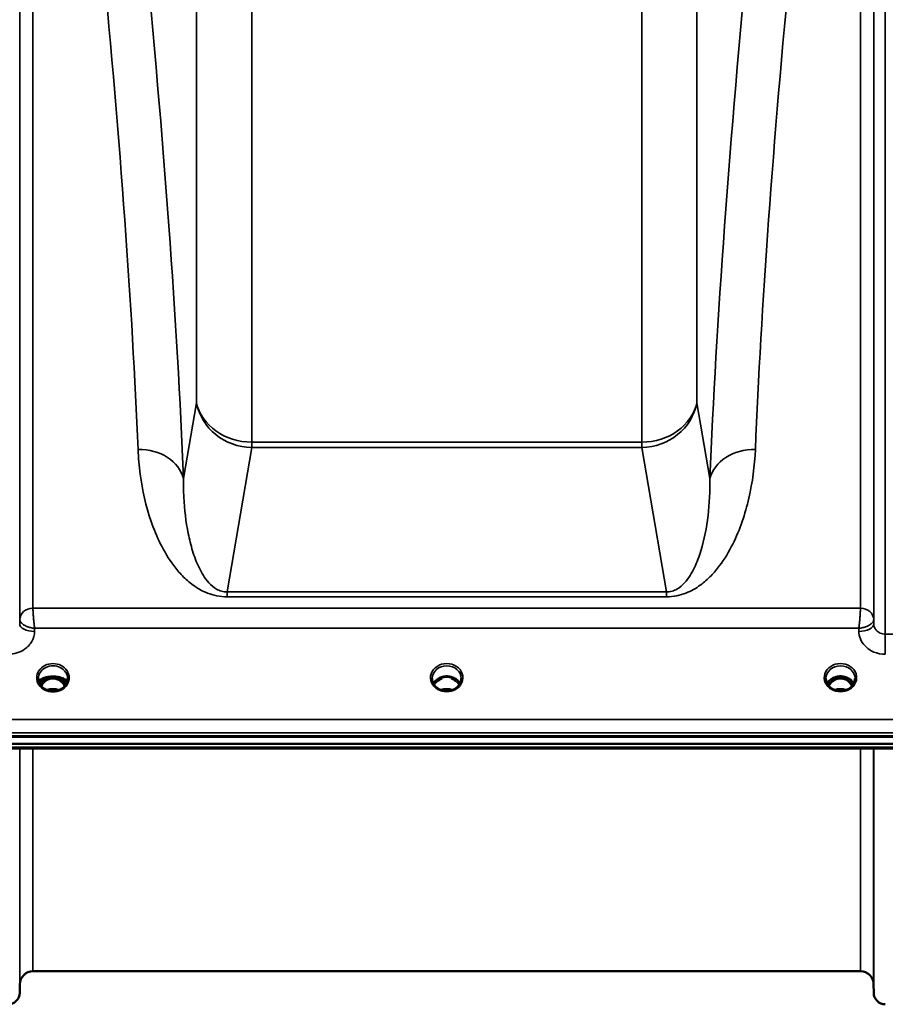
# Model space of a CAD drawing. Units: millimetres. Extents: x 0 to 11880, y 0 to 8400.
# Drawn here: x 4159 to 4421, y 2720 to 3017 of the extents above; entities that cross this region are included whole.
import ezdxf

# ---------------------------------------------------------------- set-up
doc = ezdxf.new("R2010")
doc.units = ezdxf.units.MM
doc.header["$LTSCALE"] = 40
doc.layers.add('Visible (ISO)', color=7, linetype='Continuous', lineweight=50)
doc.layers.add('Visible Narrow (ISO)', color=7, linetype='Continuous', lineweight=35)

# ---------------------------------------------------------------- blocks, each defined once
blk = doc.blocks.new('2')
at = {"layer": 'Visible (ISO)'}
for p, q in [((4159.39, 2836.95), (4159.39, 2836.95)), ((4159.41, 2836.95), (4159.41, 2836.95)), ((4159.76, 2837.7), (4159.77, 2837.7)), ((4159.8, 2837.7), (4159.8, 2837.7)), ((4416.76, 2837.7), (4416.76, 2837.7)), ((4416.8, 2837.7), (4416.8, 2837.7)), ((4417.14, 2836.95), (4417.14, 2836.95)), ((4417.16, 2836.95), (4417.16, 2836.95)), ((4164.88, 2818.16), (4164.88, 2818.11)), ((4167.98, 2818.22), (4166.9, 2818.22)), ((4167.46, 2818.47), (4167.98, 2818.47)), ((4167.98, 2818.22), (4167.98, 2818.47)), ((4170.58, 2818.47), (4171.09, 2818.47)), ((4170.58, 2818.22), (4170.58, 2818.47)), ((4171.65, 2818.22), (4170.58, 2818.22)), ((4173.68, 2818.11), (4173.68, 2818.16)), ((4286.85, 2818.22), (4285.9, 2818.22)), ((4286.32, 2818.47), (4286.85, 2818.47)), ((4286.85, 2818.22), (4286.85, 2818.47)), ((4289.71, 2818.47), (4290.23, 2818.47)), ((4289.71, 2818.22), (4289.71, 2818.47)), ((4290.65, 2818.22), (4289.71, 2818.22)), ((4405.98, 2818.22), (4404.9, 2818.22)), ((4405.32, 2818.47), (4405.98, 2818.47)), ((4405.98, 2818.22), (4405.98, 2818.47)), ((4408.58, 2818.47), (4409.23, 2818.47)), ((4408.58, 2818.22), (4408.58, 2818.47)), ((4409.65, 2818.22), (4408.58, 2818.22)), ((4285.94, 2815), (4285.94, 2815)), ((4290.61, 2815), (4290.61, 2815)), ((4404.94, 2815), (4404.94, 2815)), ((4409.61, 2815), (4409.61, 2815)), ((3790.42, 2800.54), (4786.13, 2800.54)), ((3791.12, 2800.71), (4785.43, 2800.71)), ((4785.43, 2798.46), (3791.12, 2798.46)), ((4608.07, 2797.05), (3968.73, 2797.05)), ((4413.31, 2729.72), (4163.24, 2729.72)), ((4159.24, 2725.76), (4159.22, 2723.19)), ((4417.31, 2725.76), (4417.33, 2723.19))]:
    blk.add_line(p, q, dxfattribs=at)
for centre, radius, start, end in [((4163.24, 2725.72), 4, 90, 179.5), ((4413.31, 2725.72), 4, 0.5, 90), ((4155.72, 2723.22), 3.5, 270, 359.5), ((4420.83, 2723.22), 3.5, 180.5, 270)]:
    blk.add_arc(centre, radius, start, end, dxfattribs=at)
for centre, major_axis, ratio, start_param, end_param in [((4169.28, 2818.19), (4.4, 0), 0.870885, 3.141593, 3.148729), ((4169.28, 2813.01), (0, -5.46), 0.787258, 3.448912, 3.806554), ((4169.28, 2816.51), (-4.4, 0), 0.461819, 5.322657, 5.355758), ((4169.28, 2814.92), (4.3, 0), 0.866025, 1.263477, 1.878116), ((4169.28, 2813.01), (0, -5.46), 0.787258, 2.476631, 2.834273), ((4169.28, 2816.51), (-4.4, 0), 0.461819, 4.069021, 4.102121), ((4169.28, 2818.19), (4.4, 0), 0.870885, 6.276049, 6.283185), ((4288.28, 2812.93), (0, -5.59), 0.787258, 3.472421, 3.698876), ((4288.28, 2814.86), (4.4, 0), 0.866025, 1.239968, 1.901625), ((4288.28, 2812.93), (0, -5.59), 0.787258, 2.584129, 2.810764), ((4407.28, 2813.01), (0, -5.46), 0.787258, 3.448912, 3.806554), ((4407.28, 2814.92), (4.3, 0), 0.866025, 1.263477, 1.878116), ((4407.28, 2813.01), (0, -5.46), 0.787258, 2.476631, 2.834273), ((4169.28, 2813.01), (0, -5.46), 0.787258, 3.806554, 4.137263), ((4169.28, 2813.01), (0, -5.46), 0.787258, 2.145944, 2.476631), ((4407.28, 2813.01), (0, -5.46), 0.787258, 3.806554, 4.129306), ((4407.28, 2813.01), (0, -5.46), 0.787258, 2.153873, 2.476631)]:
    blk.add_ellipse(centre, major_axis=major_axis, ratio=ratio, start_param=start_param, end_param=end_param, dxfattribs=at)
for points, knots in [([(4164.88, 2818.13), (4164.88, 2817.73), (4164.96, 2817.31), (4165.26, 2816.54), (4165.5, 2816.17), (4166.08, 2815.52), (4166.43, 2815.24), (4167.21, 2814.79), (4167.64, 2814.62), (4168.54, 2814.4), (4169.01, 2814.35), (4169.94, 2814.39), (4170.4, 2814.47), (4171.27, 2814.75), (4171.68, 2814.95), (4172.39, 2815.45), (4172.71, 2815.75), (4173.22, 2816.41), (4173.41, 2816.78), (4173.63, 2817.48), (4173.68, 2817.81), (4173.68, 2818.13)], [0.000054, 0.000054, 0.000054, 0.000054, 0.146028, 0.146028, 0.291858, 0.291858, 0.434479, 0.434479, 0.574387, 0.574387, 0.714146, 0.714146, 0.852911, 0.852911, 0.991205, 0.991205, 1.130804, 1.130804, 1.272052, 1.272052, 1.388592, 1.388592, 1.388592, 1.388592]), ([(4165, 2817.24), (4165.06, 2817.33), (4165.13, 2817.44), (4165.23, 2817.55), (4165.26, 2817.57), (4165.28, 2817.6), (4165.31, 2817.62), (4165.5, 2817.81), (4165.77, 2817.99), (4166.1, 2818.15), (4166.41, 2818.3), (4166.79, 2818.43), (4167.22, 2818.54), (4167.42, 2818.59), (4167.63, 2818.63), (4167.85, 2818.66)], [-0.08885814, -0.08885814, -0.08885814, -0.08885814, -0.08351454, -0.08351454, -0.08351454, -0.08235549, -0.08235549, -0.08235549, -0.07343155, -0.07343155, -0.07343155, -0.06497148, -0.06497148, -0.06497148, -0.06105303, -0.06105303, -0.06105303, -0.06105303]), ([(4166.62, 2818.14), (4166.31, 2818.03), (4166.03, 2817.9), (4165.56, 2817.61), (4165.37, 2817.45), (4165.16, 2817.21), (4165.1, 2817.14), (4165.06, 2817.07)], [-0.06923869, -0.06923869, -0.06923869, -0.06923869, -0.05183103, -0.05183103, -0.03344346, -0.03344346, -0.02558121, -0.02558121, -0.02558121, -0.02558121]), ([(4165.25, 2816.62), (4165.36, 2816.83), (4165.49, 2817.04), (4165.82, 2817.44), (4166.01, 2817.63), (4166.39, 2817.95), (4166.57, 2818.07), (4166.76, 2818.18)], [0.4214814, 0.4214814, 0.4214814, 0.4214814, 0.6105297, 0.6105297, 0.8140395, 0.8140395, 0.9700028, 0.9700028, 0.9700028, 0.9700028]), ([(4172.82, 2815.9), (4172.61, 2816.27), (4172.38, 2816.6), (4171.88, 2817.14), (4171.62, 2817.38), (4170.96, 2817.83), (4170.55, 2818.02), (4169.91, 2818.18), (4169.7, 2818.21), (4169.33, 2818.23), (4169.17, 2818.23), (4168.88, 2818.21), (4168.74, 2818.19), (4168.21, 2818.08), (4167.84, 2817.94), (4167.03, 2817.48), (4166.63, 2817.13), (4166.09, 2816.47), (4165.9, 2816.19), (4165.74, 2815.9)], [-1.2296918, -1.2296918, -1.2296918, -1.2296918, -1.1135217, -1.1135217, -1.0067708, -1.0067708, -0.8703538, -0.8703538, -0.8067534, -0.8067534, -0.7585902, -0.7585902, -0.7157954, -0.7157954, -0.5954845, -0.5954845, -0.4362248, -0.4362248, -0.3340763, -0.3340763, -0.3340763, -0.3340763]), ([(4166.64, 2818.14), (4166.63, 2818.14), (4166.63, 2818.14), (4166.63, 2818.14), (4166.63, 2818.14), (4166.62, 2818.14)], [-0.001947874, -0.001947874, -0.001947874, -0.001947874, -0.000974098, -0.000974098, 0, 0, 0, 0]), ([(4171.46, 2818.31), (4171.19, 2818.44), (4170.91, 2818.54), (4170.33, 2818.7), (4170.04, 2818.75), (4169.43, 2818.81), (4169.12, 2818.81), (4168.52, 2818.75), (4168.22, 2818.7), (4167.64, 2818.54), (4167.36, 2818.44), (4167.1, 2818.31)], [4.201119, 4.201119, 4.201119, 4.201119, 4.405627, 4.405627, 4.610135, 4.610135, 4.814643, 4.814643, 5.019151, 5.019151, 5.223659, 5.223659, 5.223659, 5.223659]), ([(4170.7, 2818.66), (4170.7, 2818.66), (4170.69, 2818.66), (4170.69, 2818.66), (4170.68, 2818.67), (4170.67, 2818.67), (4170.66, 2818.67), (4170.65, 2818.67), (4170.64, 2818.67), (4170.63, 2818.67), (4170.6, 2818.68), (4170.57, 2818.68), (4170.53, 2818.69), (4170.46, 2818.7), (4170.38, 2818.71), (4170.3, 2818.73), (4170.29, 2818.73), (4170.27, 2818.73), (4170.26, 2818.73), (4170.23, 2818.74), (4170.2, 2818.74), (4170.17, 2818.74), (4170.04, 2818.76), (4169.91, 2818.78), (4169.78, 2818.79), (4169.69, 2818.79), (4169.6, 2818.8), (4169.51, 2818.8), (4169.47, 2818.81), (4169.44, 2818.81), (4169.41, 2818.81), (4169.39, 2818.81), (4169.37, 2818.81), (4169.35, 2818.81), (4169.33, 2818.81), (4169.31, 2818.81), (4169.29, 2818.81), (4169.27, 2818.81), (4169.25, 2818.81), (4169.24, 2818.81), (4169.21, 2818.81), (4169.19, 2818.81), (4169.17, 2818.81), (4169.12, 2818.81), (4169.07, 2818.81), (4169.02, 2818.8), (4168.78, 2818.79), (4168.54, 2818.77), (4168.31, 2818.73), (4168.3, 2818.73), (4168.3, 2818.73), (4168.29, 2818.73), (4168.2, 2818.72), (4168.11, 2818.7), (4168.02, 2818.69), (4167.99, 2818.69), (4167.96, 2818.68), (4167.93, 2818.68), (4167.91, 2818.67), (4167.88, 2818.67), (4167.85, 2818.66)], [-0.3681409, -0.3681409, -0.3681409, -0.3681409, -0.3668008, -0.3668008, -0.3668008, -0.3641652, -0.3641652, -0.3641652, -0.3602242, -0.3602242, -0.3602242, -0.3495235, -0.3495235, -0.3495235, -0.32327, -0.32327, -0.32327, -0.3196829, -0.3196829, -0.3196829, -0.3089786, -0.3089786, -0.3089786, -0.2683427, -0.2683427, -0.2683427, -0.2390962, -0.2390962, -0.2390962, -0.229243, -0.229243, -0.229243, -0.2229188, -0.2229188, -0.2229188, -0.2167887, -0.2167887, -0.2167887, -0.2112008, -0.2112008, -0.2112008, -0.2040369, -0.2040369, -0.2040369, -0.1884023, -0.1884023, -0.1884023, -0.1132588, -0.1132588, -0.1132588, -0.1105258, -0.1105258, -0.1105258, -0.0816164, -0.0816164, -0.0816164, -0.0715446, -0.0715446, -0.0715446, -0.0623195, -0.0623195, -0.0623195, -0.0623195]), ([(4170.7, 2818.66), (4170.8, 2818.65), (4170.89, 2818.63), (4171.36, 2818.54), (4171.71, 2818.44), (4172.17, 2818.27), (4172.31, 2818.21), (4172.79, 2817.98), (4173.1, 2817.78), (4173.43, 2817.43), (4173.5, 2817.33), (4173.55, 2817.23)], [-0.163847, -0.163847, -0.163847, -0.163847, -0.156719, -0.156719, -0.1277749, -0.1277749, -0.1129157, -0.1129157, -0.0736119, -0.0736119, -0.0552041, -0.0552041, -0.0552041, -0.0552041]), ([(4171.79, 2818.18), (4171.98, 2818.07), (4172.16, 2817.95), (4172.54, 2817.63), (4172.73, 2817.44), (4173.06, 2817.04), (4173.19, 2816.83), (4173.3, 2816.62)], [2.1715898, 2.1715898, 2.1715898, 2.1715898, 2.3273684, 2.3273684, 2.5309245, 2.5309245, 2.7201103, 2.7201103, 2.7201103, 2.7201103]), ([(4173.5, 2817.07), (4173.44, 2817.15), (4173.38, 2817.23), (4173.16, 2817.48), (4172.96, 2817.63), (4172.5, 2817.91), (4172.23, 2818.03), (4171.93, 2818.14)], [-0.3310726, -0.3310726, -0.3310726, -0.3310726, -0.2635769, -0.2635769, -0.1266516, -0.1266516, 0, 0, 0, 0]), ([(4283.88, 2818.22), (4283.87, 2817.81), (4283.95, 2817.39), (4284.26, 2816.61), (4284.49, 2816.23), (4285.06, 2815.59), (4285.42, 2815.3), (4285.85, 2815.05), (4285.9, 2815.02), (4285.94, 2815)], [0, 0, 0, 0, 0.1478904, 0.1478904, 0.2934035, 0.2934035, 0.4366567, 0.4366567, 0.4525036, 0.4525036, 0.4525036, 0.4525036]), ([(4284.26, 2816.65), (4284.4, 2816.91), (4284.58, 2817.16), (4285.07, 2817.7), (4285.41, 2817.98), (4286.19, 2818.43), (4286.62, 2818.6), (4287.52, 2818.82), (4287.98, 2818.87), (4288.91, 2818.84), (4289.38, 2818.76), (4290.25, 2818.48), (4290.65, 2818.28), (4291.38, 2817.79), (4291.7, 2817.5), (4292.08, 2817), (4292.19, 2816.83), (4292.29, 2816.64)], [0.429614, 0.429614, 0.429614, 0.429614, 0.661745, 0.661745, 0.981886, 0.981886, 1.296757, 1.296757, 1.609411, 1.609411, 1.921587, 1.921587, 2.234582, 2.234582, 2.550368, 2.550368, 2.71215, 2.71215, 2.71215, 2.71215]), ([(4290.61, 2815), (4291.01, 2815.21), (4291.37, 2815.48), (4291.96, 2816.09), (4292.2, 2816.44), (4292.54, 2817.18), (4292.64, 2817.58), (4292.67, 2818.06), (4292.68, 2818.14), (4292.68, 2818.22)], [0, 0, 0, 0, 0.1411143, 0.1411143, 0.2815016, 0.2815016, 0.4242623, 0.4242623, 0.4531747, 0.4531747, 0.4531747, 0.4531747]), ([(4290.74, 2818.21), (4290.72, 2818.21), (4290.69, 2818.21), (4290.67, 2818.22), (4290.66, 2818.22), (4290.65, 2818.22)], [-0.008662776, -0.008662776, -0.008662776, -0.008662776, -0.001709526, -0.001709526, 0, 0, 0, 0]), ([(4402.88, 2818.21), (4402.88, 2817.79), (4402.96, 2817.36), (4403.28, 2816.57), (4403.51, 2816.21), (4404.09, 2815.57), (4404.44, 2815.28), (4404.87, 2815.04), (4404.91, 2815.02), (4404.94, 2815)], [0, 0, 0, 0, 0.1521862, 0.1521862, 0.2966607, 0.2966607, 0.4390967, 0.4390967, 0.4516853, 0.4516853, 0.4516853, 0.4516853]), ([(4403.26, 2816.65), (4403.4, 2816.91), (4403.58, 2817.16), (4404.07, 2817.7), (4404.41, 2817.98), (4405.19, 2818.43), (4405.62, 2818.6), (4406.52, 2818.82), (4406.98, 2818.87), (4407.91, 2818.84), (4408.38, 2818.76), (4409.25, 2818.48), (4409.65, 2818.28), (4410.38, 2817.79), (4410.7, 2817.5), (4411.08, 2817), (4411.19, 2816.83), (4411.29, 2816.65)], [0.429719, 0.429719, 0.429719, 0.429719, 0.661745, 0.661745, 0.981886, 0.981886, 1.296757, 1.296757, 1.609411, 1.609411, 1.921587, 1.921587, 2.234582, 2.234582, 2.550368, 2.550368, 2.711966, 2.711966, 2.711966, 2.711966]), ([(4410.8, 2815.94), (4410.75, 2816.02), (4410.7, 2816.1), (4410.4, 2816.58), (4410.1, 2816.94), (4409.38, 2817.57), (4408.98, 2817.83), (4408.27, 2818.09), (4408, 2818.16), (4407.56, 2818.22), (4407.4, 2818.23), (4406.93, 2818.22), (4406.62, 2818.18), (4406.06, 2818.02), (4405.8, 2817.91), (4404.96, 2817.46), (4404.55, 2817.04), (4404.09, 2816.48), (4403.91, 2816.22), (4403.76, 2815.94)], [-0.9192736, -0.9192736, -0.9192736, -0.9192736, -0.9031027, -0.9031027, -0.8241899, -0.8241899, -0.7399275, -0.7399275, -0.6898233, -0.6898233, -0.6614655, -0.6614655, -0.6058695, -0.6058695, -0.556686, -0.556686, -0.4360317, -0.4360317, -0.3380509, -0.3380509, -0.3380509, -0.3380509]), ([(4409.61, 2815), (4410, 2815.2), (4410.35, 2815.47), (4410.94, 2816.08), (4411.19, 2816.42), (4411.54, 2817.16), (4411.64, 2817.57), (4411.67, 2818.05), (4411.67, 2818.13), (4411.67, 2818.22)], [0, 0, 0, 0, 0.1381129, 0.1381129, 0.2793194, 0.2793194, 0.4228529, 0.4228529, 0.4525807, 0.4525807, 0.4525807, 0.4525807]), ([(4409.74, 2818.21), (4409.72, 2818.21), (4409.69, 2818.21), (4409.67, 2818.22), (4409.66, 2818.22), (4409.65, 2818.22)], [-0.00866279, -0.00866279, -0.00866279, -0.00866279, -0.001709529, -0.001709529, 0, 0, 0, 0]), ([(4171.05, 2814.69), (4170.86, 2814.76), (4170.66, 2814.82), (4170, 2814.98), (4169.53, 2815.02), (4168.61, 2814.98), (4168.14, 2814.9), (4167.64, 2814.74), (4167.57, 2814.72), (4167.5, 2814.69)], [0.5157931, 0.5157931, 0.5157931, 0.5157931, 0.5796333, 0.5796333, 0.719146, 0.719146, 0.857209, 0.857209, 0.880583, 0.880583, 0.880583, 0.880583]), ([(4285.56, 2817.36), (4285.56, 2817.36), (4285.56, 2817.36), (4285.65, 2817.44), (4285.74, 2817.51), (4285.87, 2817.61), (4285.91, 2817.64), (4285.95, 2817.67)], [-0.04798978, -0.04798978, -0.04798978, -0.04798978, -0.04763714, -0.04763714, -0.01577803, -0.01577803, 0, 0, 0, 0]), ([(4285.94, 2815), (4286.34, 2814.79), (4286.77, 2814.63), (4287.68, 2814.44), (4288.16, 2814.4), (4289.09, 2814.47), (4289.55, 2814.56), (4290.2, 2814.8), (4290.41, 2814.89), (4290.61, 2815)], [0, 0, 0, 0, 0.1390508, 0.1390508, 0.2797918, 0.2797918, 0.4192807, 0.4192807, 0.4903202, 0.4903202, 0.4903202, 0.4903202]), ([(4289.98, 2814.72), (4289.81, 2814.78), (4289.62, 2814.83), (4289, 2814.98), (4288.53, 2815.02), (4287.61, 2814.98), (4287.15, 2814.91), (4286.67, 2814.75), (4286.63, 2814.74), (4286.58, 2814.72)], [0.5236796, 0.5236796, 0.5236796, 0.5236796, 0.5805907, 0.5805907, 0.7184894, 0.7184894, 0.8561034, 0.8561034, 0.8719167, 0.8719167, 0.8719167, 0.8719167]), ([(4290.6, 2817.67), (4290.64, 2817.65), (4290.67, 2817.62), (4290.8, 2817.52), (4290.89, 2817.45), (4290.99, 2817.36), (4290.99, 2817.36), (4290.99, 2817.36)], [-0.05190036, -0.05190036, -0.05190036, -0.05190036, -0.03801865, -0.03801865, 0, 0, 0.0003933, 0.0003933, 0.0003933, 0.0003933]), ([(4404.94, 2815), (4405.34, 2814.79), (4405.77, 2814.63), (4406.68, 2814.44), (4407.16, 2814.4), (4408.09, 2814.47), (4408.55, 2814.56), (4409.2, 2814.8), (4409.41, 2814.89), (4409.61, 2815)], [0, 0, 0, 0, 0.1390515, 0.1390515, 0.2797929, 0.2797929, 0.4192811, 0.4192811, 0.4903203, 0.4903203, 0.4903203, 0.4903203]), ([(4408.98, 2814.72), (4408.81, 2814.78), (4408.63, 2814.83), (4408, 2814.98), (4407.53, 2815.02), (4406.61, 2814.99), (4406.14, 2814.9), (4405.66, 2814.75), (4405.62, 2814.73), (4405.58, 2814.72)], [0.5238929, 0.5238929, 0.5238929, 0.5238929, 0.5799418, 0.5799418, 0.7182719, 0.7182719, 0.858373, 0.858373, 0.8718239, 0.8718239, 0.8718239, 0.8718239])]:
    blk.add_open_spline(points, degree=3, knots=knots, dxfattribs=at)
for points in [[(4166.76, 2818.18), (4166.87, 2818.22), (4167, 2818.26), (4167.1, 2818.31)], [(4166.9, 2818.22), (4166.89, 2818.22), (4166.87, 2818.22), (4166.86, 2818.21)], [(4171.46, 2818.31), (4171.55, 2818.26), (4171.68, 2818.22), (4171.8, 2818.18)], [(4171.69, 2818.21), (4171.68, 2818.22), (4171.67, 2818.22), (4171.65, 2818.22)], [(4171.93, 2818.14), (4171.93, 2818.14), (4171.92, 2818.14), (4171.92, 2818.14)], [(4285.9, 2818.22), (4285.88, 2818.22), (4285.85, 2818.21), (4285.81, 2818.21)], [(4404.9, 2818.22), (4404.88, 2818.22), (4404.85, 2818.21), (4404.81, 2818.21)]]:
    blk.add_open_spline(points, degree=3, dxfattribs=at)
at = {"layer": 'Visible Narrow (ISO)'}
for p, q in [((4159.22, 3258.35), (4159.22, 2834.67)), ((4417.33, 2834.67), (4417.33, 3258.35)), ((4420.83, 3257.24), (4420.83, 2831.59)), ((4159.23, 2836.03), (4159.23, 3217.21)), ((4163.23, 3218.69), (4163.23, 2839.43)), ((4413.32, 2839.43), (4413.32, 3218.69)), ((4417.32, 3217.21), (4417.32, 2836.03)), ((4212.64, 3041.65), (4212.64, 2901.54)), ((4363.91, 2901.54), (4363.91, 3041.65)), ((4229.33, 2889.62), (4229.33, 3029.74)), ((4347.22, 3029.74), (4347.22, 2889.62)), ((4187.5, 3000.5), (4187.5, 3000.5)), ((4389.05, 3000.5), (4389.05, 3000.5)), ((4189.4, 2977.6), (4189.4, 2977.6)), ((4387.15, 2977.6), (4387.15, 2977.6)), ((4190.33, 2965.61), (4190.33, 2965.61)), ((4386.23, 2965.61), (4386.23, 2965.61)), ((4190.71, 2960.47), (4190.71, 2960.47)), ((4385.84, 2960.47), (4385.84, 2960.47)), ((4212.64, 2901.54), (4208.73, 2878.59)), ((4367.83, 2878.59), (4363.91, 2901.54)), ((4347.22, 2889.62), (4229.33, 2889.62)), ((4229.33, 2889.62), (4229.33, 2888.01)), ((4347.22, 2888.01), (4347.22, 2889.62)), ((4221.88, 2844.36), (4229.33, 2888.01)), ((4229.33, 2888.01), (4347.22, 2888.01)), ((4347.22, 2888.01), (4354.67, 2844.36)), ((4354.67, 2844.36), (4221.88, 2844.36)), ((4221.88, 2844.36), (4221.88, 2842.86)), ((4221.88, 2842.86), (4354.67, 2842.86)), ((4354.67, 2844.36), (4354.67, 2842.86)), ((4161.84, 2839.22), (4161.84, 2839.22)), ((4161.84, 2839.19), (4161.84, 2839.19)), ((4413.32, 2839.43), (4163.23, 2839.43)), ((4414.71, 2839.22), (4414.71, 2839.21)), ((4414.71, 2839.19), (4414.71, 2839.19)), ((4159.23, 2836.03), (4159.22, 2834.67)), ((4417.33, 2834.67), (4417.32, 2836.03)), ((4163.72, 2832.42), (4163.73, 2833.35)), ((4163.73, 2833.35), (4412.82, 2833.35)), ((4412.82, 2833.35), (4412.83, 2832.42)), ((4466.72, 2831.59), (4420.83, 2831.59)), ((4420.83, 2825.51), (4420.83, 2831.59)), ((4166.9, 2818.22), (4166.9, 2818.23)), ((4171.65, 2818.22), (4171.65, 2818.23)), ((4285.9, 2818.22), (4285.9, 2818.26)), ((4290.65, 2818.22), (4290.65, 2818.26)), ((4404.9, 2818.22), (4404.9, 2818.26)), ((4409.65, 2818.22), (4409.65, 2818.26)), ((4166.82, 2817.62), (4166.82, 2817.62)), ((4171.73, 2817.62), (4171.73, 2817.62)), ((4290.73, 2817.62), (4290.73, 2817.62)), ((4404.82, 2817.62), (4404.82, 2817.62)), ((4409.73, 2817.62), (4409.73, 2817.62)), ((4607.78, 2805.8), (3968.78, 2805.8)), ((3968.71, 2801.74), (4607.84, 2801.74)), ((4607.84, 2797.44), (3968.71, 2797.44)), ((4159.22, 2797.05), (4159.22, 2723.19)), ((4159.24, 2725.76), (4159.24, 2797.05)), ((4163.24, 2797.05), (4163.24, 2729.72)), ((4413.31, 2729.72), (4413.31, 2797.05)), ((4417.31, 2797.05), (4417.31, 2725.76)), ((4417.33, 2723.19), (4417.33, 2797.05))]:
    blk.add_line(p, q, dxfattribs=at)
for centre, major_axis, ratio, start_param, end_param in [((4055.4, 3512.04), (-135.05, 794.9), 0.094488, 3.774377, 4.355011), ((4521.15, 3512.04), (-135.05, -794.9), 0.094488, 5.069767, 5.650401), ((4041.66, 3509.72), (135.09, -780.89), 0.096084, 0.632215, 1.172319), ((4534.89, 3509.72), (135.09, 780.89), 0.096084, 1.969274, 2.509377), ((4229.33, 2904.35), (-17, 0), 0.866025, 0.191986, 1.570796), ((4229.33, 2904.35), (-16.76, 2.86), 0.960201, 0.348588, 1.733168), ((4347.22, 2904.35), (16.76, 2.86), 0.960201, 4.550017, 5.934598), ((4347.22, 2904.35), (17, 0), 0.866025, 4.712389, 6.091199), ((4194.98, 2876.28), (13.99, 0.56), 0.796553, 0.158468, 1.5388), ((4381.57, 2876.28), (-13.99, 0.56), 0.796553, 4.744385, 6.124717), ((4163.23, 2836), (-4, 0), 0.858244, 4.712389, 6.274459), ((4163.23, 2835.99), (-4, -0.19), 0.858008, 4.672524, 6.233907), ((4163.48, 2839.43), (0.25, -0.003), 0.722016, 3.14978, 3.183514), ((4413.32, 2836), (4, 0), 0.858244, 0.008727, 1.570796), ((4413.07, 2839.43), (0.25, 0.003), 0.722009, 6.241265, 6.274999), ((4413.32, 2835.99), (4, -0.19), 0.858008, 0.049278, 1.610662), ((4161.48, 2836), (-2.25, 0.06), 0.699248, 0.017597, 0.051331), ((4415.07, 2836), (-2.25, -0.06), 0.699236, 3.090263, 3.123997), ((4163.72, 2834.63), (-4.5, 0.05), 0.492405, 0.005146, 1.575732), ((4412.83, 2834.63), (4.5, 0.05), 0.492405, 4.707453, 6.27804), ((4169.28, 2818.43), (-4.9, 0), 0.870389, 3.135178, 6.2896), ((4169.28, 2818.19), (4.4, 0), 0.870885, 0, 3.141593), ((4288.28, 2818.43), (-4.9, 0), 0.870389, 2.141394, 7.283384), ((4288.28, 2818.19), (4.4, 0), 0.870885, 0.00883, 3.13341), ((4407.28, 2818.43), (-4.9, 0), 0.870389, 2.141394, 7.283384), ((4407.28, 2818.19), (4.4, 0), 0.870885, 0.007843, 3.134719), ((4169.28, 2818.38), (4.9, 0), 0.870389, 3.135178, 6.2896), ((4169.28, 2818.13), (-4.4, 0), 0.870885, 6.276041, 6.283062), ((4169.28, 2816.8), (-4.4, 0), 0.471005, 3.372328, 6.052441), ((4169.28, 2816.48), (-4.4, 0), 0.471005, 5.377351, 5.969014), ((4169.28, 2815.11), (-4.4, 0), 0.866025, 5.377351, 5.872707), ((4166.62, 2818.04), (0.034, -0.094), 0.662638, 3.629725, 3.694742), ((4169.28, 2815.06), (-4.4, 0), 0.866025, 5.041833, 5.322657), ((4169.28, 2812.67), (0, 5.55), 0.792993, 5.874061, 6.706863), ((4169.28, 2815.06), (-4.4, 0), 0.866025, 4.102121, 4.383071), ((4171.93, 2818.04), (-0.034, -0.094), 0.662638, 2.588443, 2.65346), ((4169.28, 2816.48), (-4.4, 0), 0.471005, 3.455763, 4.047427), ((4169.28, 2815.11), (-4.4, 0), 0.866025, 3.552071, 4.047427), ((4169.28, 2818.13), (-4.4, 0), 0.870885, 3.141715, 3.148737), ((4288.28, 2815.11), (-4.4, 0), 0.866025, 3.559849, 5.864758), ((4407.28, 2815.11), (-4.4, 0), 0.866025, 3.560015, 5.864671), ((4407.28, 2812.67), (0, 5.55), 0.792993, 5.8671, 6.698316), ((4169.28, 2814.36), (4.4, 0), 0.866025, 2.235758, 2.620204), ((4169.28, 2812.99), (0, -5.55), 0.792993, 3.806554, 4.127615), ((4166.62, 2817.29), (-0.0706, 0.0709), 0.110489, 4.822873, 5.876144), ((4169.28, 2811.29), (-4.4, 0), 0.861166, 4.276593, 5.1482), ((4171.93, 2817.29), (0.0706, 0.0709), 0.110489, 0.407041, 1.460312), ((4169.28, 2812.99), (0, -5.55), 0.792993, 2.155589, 2.476631), ((4169.28, 2814.36), (4.4, 0), 0.866025, 0.521402, 0.905835), ((4288.28, 2814.36), (4.4, 0), 0.866025, 2.235758, 2.611787), ((4288.28, 2811.29), (-4.4, 0), 0.861166, 4.294337, 5.129612), ((4288.28, 2814.36), (4.4, 0), 0.866025, 0.529758, 0.905835), ((4407.28, 2814.36), (4.4, 0), 0.866025, 2.235758, 2.611265), ((4407.28, 2812.99), (0, -5.55), 0.792993, 3.806554, 4.119988), ((4404.62, 2817.29), (-0.0706, 0.0709), 0.110489, 4.822873, 5.876144), ((4407.28, 2811.29), (-4.4, 0), 0.861166, 4.294337, 5.129612), ((4409.93, 2817.29), (0.0706, 0.0709), 0.110489, 0.407041, 1.460312), ((4407.28, 2812.99), (0, -5.55), 0.792993, 2.163186, 2.476631), ((4407.28, 2814.36), (4.4, 0), 0.866025, 0.530287, 0.905835), ((4288.28, 2818.43), (4.9, 0), 0.870389, 4.141791, 5.28298), ((4407.28, 2818.43), (4.9, 0), 0.870389, 4.141802, 5.282987)]:
    blk.add_ellipse(centre, major_axis=major_axis, ratio=ratio, start_param=start_param, end_param=end_param, dxfattribs=at)
for points, knots in [([(4194.98, 2887.43), (4195.09, 2884.91), (4195.74, 2877.45), (4197.91, 2867.86), (4201.64, 2858.77), (4204.87, 2853.31), (4208.3, 2849.19), (4211.49, 2846.33), (4215.01, 2844.22), (4218.69, 2843.08), (4220.82, 2842.86), (4221.88, 2842.86)], [0, 0, 0, 0, 1.272176, 3.816527, 5.088702, 6.360878, 6.996966, 7.633053, 8.269141, 8.587185, 8.905229, 8.905229, 8.905229, 8.905229]), ([(4354.67, 2842.86), (4355.73, 2842.86), (4357.86, 2843.08), (4361.54, 2844.22), (4365.06, 2846.31), (4368.27, 2849.21), (4371.67, 2853.29), (4376.18, 2860.94), (4380.04, 2872.52), (4381.36, 2882.4), (4381.57, 2887.43)], [0, 0, 0, 0, 0.317769, 0.635538, 1.271077, 1.906615, 2.542154, 3.81323, 6.355384, 8.897538, 8.897538, 8.897538, 8.897538]), ([(4221.88, 2844.36), (4221.3, 2844.36), (4220.14, 2844.52), (4218.16, 2845.4), (4216.31, 2847.04), (4214.67, 2849.28), (4212.95, 2852.49), (4211.38, 2856.73), (4209.66, 2863.73), (4208.81, 2871.05), (4208.7, 2876.69), (4208.73, 2878.59)], [-8.905229, -8.905229, -8.905229, -8.905229, -8.587185, -8.269141, -7.633053, -6.996966, -6.360878, -5.088702, -3.816527, -1.272176, 0, 0, 0, 0]), ([(4367.83, 2878.59), (4367.88, 2874.8), (4367.49, 2867.31), (4365.79, 2858.42), (4363.6, 2852.48), (4361.89, 2849.3), (4360.24, 2847.03), (4358.39, 2845.4), (4356.42, 2844.52), (4355.25, 2844.36), (4354.67, 2844.36)], [-8.897538, -8.897538, -8.897538, -8.897538, -6.355384, -3.81323, -2.542154, -1.906615, -1.271077, -0.635538, -0.317769, 0, 0, 0, 0]), ([(4163.73, 2833.35), (4163.73, 2833.36), (4163.73, 2833.37), (4163.73, 2833.37), (4163.68, 2833.72), (4163.64, 2834.09), (4163.6, 2834.49), (4163.55, 2834.88), (4163.51, 2835.3), (4163.47, 2835.72), (4163.45, 2835.94), (4163.43, 2836.16), (4163.41, 2836.38), (4163.39, 2836.6), (4163.37, 2836.82), (4163.36, 2837.04), (4163.32, 2837.49), (4163.29, 2837.93), (4163.27, 2838.35), (4163.26, 2838.55), (4163.25, 2838.75), (4163.24, 2838.93), (4163.24, 2839.12), (4163.23, 2839.28), (4163.23, 2839.43)], [-0.09367486, -0.09367486, -0.09367486, -0.09367486, -0.09322959, -0.09322959, -0.09322959, -0.07458367, -0.07458367, -0.07458367, -0.05593775, -0.05593775, -0.05593775, -0.04661479, -0.04661479, -0.04661479, -0.03729183, -0.03729183, -0.03729183, -0.01864592, -0.01864592, -0.01864592, -0.00932296, -0.00932296, -0.00932296, 0, 0, 0, 0]), ([(4413.32, 2839.43), (4413.32, 2839.28), (4413.31, 2838.95), (4413.28, 2838.16), (4413.2, 2837.04), (4413.09, 2835.71), (4412.98, 2834.68), (4412.89, 2833.91), (4412.85, 2833.55), (4412.83, 2833.37), (4412.83, 2833.36), (4412.82, 2833.35)], [-0.09322959, -0.09322959, -0.09322959, -0.09322959, -0.08390663, -0.07458367, -0.05593775, -0.03729183, -0.01864592, -0.00932296, 0, 0, 0.00044527, 0.00044527, 0.00044527, 0.00044527]), ([(4159.23, 2835.98), (4159.24, 2835.84), (4159.31, 2835.55), (4159.63, 2835.01), (4160.18, 2834.54), (4160.84, 2834.16), (4161.55, 2833.83), (4162.51, 2833.53), (4163.3, 2833.39), (4163.71, 2833.35), (4163.72, 2833.35), (4163.73, 2833.35)], [0, 0, 0, 0, 0.00932296, 0.01864592, 0.03729183, 0.04661479, 0.05593775, 0.07458367, 0.09322959, 0.09322959, 0.09367486, 0.09367486, 0.09367486, 0.09367486]), ([(4412.82, 2833.35), (4412.83, 2833.35), (4412.84, 2833.35), (4412.85, 2833.35), (4413.05, 2833.37), (4413.25, 2833.4), (4413.45, 2833.44), (4413.65, 2833.47), (4413.84, 2833.51), (4414.04, 2833.56), (4414.43, 2833.65), (4414.81, 2833.77), (4415.17, 2833.92), (4415.33, 2833.98), (4415.48, 2834.05), (4415.63, 2834.12), (4415.83, 2834.22), (4416.02, 2834.33), (4416.2, 2834.45), (4416.46, 2834.62), (4416.69, 2834.81), (4416.87, 2835.02), (4416.91, 2835.07), (4416.95, 2835.11), (4416.98, 2835.15), (4417.08, 2835.28), (4417.16, 2835.42), (4417.22, 2835.56), (4417.28, 2835.7), (4417.31, 2835.84), (4417.32, 2835.98)], [-0.00044527, -0.00044527, -0.00044527, -0.00044527, 0, 0, 0, 0.00932296, 0.00932296, 0.00932296, 0.01864592, 0.01864592, 0.01864592, 0.03729183, 0.03729183, 0.03729183, 0.04517815, 0.04517815, 0.04517815, 0.05593775, 0.05593775, 0.05593775, 0.07141884, 0.07141884, 0.07141884, 0.07458367, 0.07458367, 0.07458367, 0.08390663, 0.08390663, 0.08390663, 0.09322959, 0.09322959, 0.09322959, 0.09322959]), ([(4420.83, 2831.59), (4420.32, 2831.59), (4419.27, 2831.8), (4418.12, 2832.61), (4417.48, 2833.63), (4417.34, 2834.32), (4417.33, 2834.67)], [0, 0, 0, 0, 0.35483, 0.709661, 0.975784, 1.241907, 1.241907, 1.241907, 1.241907]), ([(4155.72, 2825.51), (4156.61, 2825.51), (4158.4, 2825.78), (4161.04, 2827.04), (4163.15, 2829.31), (4163.71, 2831.39), (4163.72, 2832.42)], [-1.241906, -1.241906, -1.241906, -1.241906, -0.975784, -0.709661, -0.35483, 0, 0, 0, 0]), ([(4412.83, 2832.42), (4412.84, 2831.65), (4413.16, 2830.09), (4414.64, 2827.8), (4417.26, 2825.98), (4419.65, 2825.51), (4420.83, 2825.51)], [-1.241907, -1.241907, -1.241907, -1.241907, -0.975784, -0.709661, -0.35483, 0, 0, 0, 0]), ([(4164.88, 2818.16), (4164.88, 2818.19), (4164.86, 2818.22), (4164.84, 2818.25), (4164.81, 2818.28), (4164.78, 2818.31), (4164.73, 2818.33), (4164.69, 2818.36), (4164.63, 2818.37), (4164.57, 2818.39), (4164.51, 2818.4), (4164.44, 2818.41), (4164.38, 2818.41)], [0, 0, 0, 0, 0.01953174, 0.01953174, 0.01953174, 0.03906377, 0.03906377, 0.03906377, 0.05859634, 0.05859634, 0.05859634, 0.07878554, 0.07878554, 0.07878554, 0.07878554]), ([(4166.77, 2818.19), (4166.79, 2818.18), (4166.81, 2818.18), (4166.86, 2818.18), (4166.89, 2818.17), (4166.93, 2818.16), (4166.95, 2818.15), (4166.98, 2818.14), (4166.99, 2818.13), (4167.01, 2818.12), (4167.02, 2818.11), (4167.03, 2818.1), (4167.03, 2818.1), (4167.04, 2818.09), (4167.04, 2818.08), (4167.05, 2818.07), (4167.06, 2818.06), (4167.06, 2818.05), (4167.06, 2818.04), (4167.06, 2818.03), (4167.06, 2818.03), (4167.07, 2818.01), (4167.07, 2818.01), (4167.06, 2817.99), (4167.06, 2817.98), (4167.06, 2817.96), (4167.05, 2817.95), (4167.04, 2817.91), (4167.03, 2817.89), (4167, 2817.84), (4166.99, 2817.82), (4166.93, 2817.74), (4166.89, 2817.69), (4166.76, 2817.55), (4166.66, 2817.45), (4166.56, 2817.36)], [-0.1295054, -0.1295054, -0.1295054, -0.1295054, -0.1237402, -0.1237402, -0.1141769, -0.1141769, -0.1088082, -0.1088082, -0.1034395, -0.1034395, -0.0997046, -0.0997046, -0.0978371, -0.0978371, -0.0959696, -0.0959696, -0.0922849, -0.0922849, -0.0904425, -0.0904425, -0.0886001, -0.0886001, -0.0861293, -0.0861293, -0.0824017, -0.0824017, -0.0787167, -0.0787167, -0.0699187, -0.0699187, -0.0611207, -0.0611207, -0.0411568, -0.0411568, 0, 0, 0, 0]), ([(4166.62, 2817.31), (4166.72, 2817.4), (4166.86, 2817.55), (4167.02, 2817.77), (4167.1, 2817.93), (4167.1, 2818.07), (4167.02, 2818.17), (4166.95, 2818.2), (4166.9, 2818.22)], [0, 0, 0, 0, 0.0412503, 0.0618754, 0.0825005, 0.0928131, 0.1031257, 0.117558, 0.117558, 0.117558, 0.117558]), ([(4171.65, 2818.22), (4171.61, 2818.2), (4171.53, 2818.17), (4171.46, 2818.07), (4171.45, 2817.93), (4171.53, 2817.77), (4171.64, 2817.62), (4171.77, 2817.47), (4171.87, 2817.37), (4171.93, 2817.31)], [-0.1175065, -0.1175065, -0.1175065, -0.1175065, -0.1031257, -0.0928131, -0.0825005, -0.0618754, -0.0412503, -0.0257814, 0, 0, 0, 0]), ([(4171.99, 2817.36), (4171.93, 2817.42), (4171.83, 2817.51), (4171.69, 2817.66), (4171.57, 2817.8), (4171.49, 2817.94), (4171.49, 2818.06), (4171.56, 2818.15), (4171.68, 2818.18), (4171.76, 2818.18), (4171.78, 2818.19)], [0, 0, 0, 0, 0.0257814, 0.0412503, 0.0618754, 0.0825005, 0.0928131, 0.1031257, 0.1237508, 0.129521, 0.129521, 0.129521, 0.129521]), ([(4174.18, 2818.41), (4174.11, 2818.41), (4174.04, 2818.4), (4173.98, 2818.39), (4173.92, 2818.37), (4173.87, 2818.36), (4173.82, 2818.33), (4173.78, 2818.31), (4173.74, 2818.28), (4173.71, 2818.25), (4173.69, 2818.22), (4173.68, 2818.19), (4173.68, 2818.16)], [-0.00036454, -0.00036454, -0.00036454, -0.00036454, 0.01982468, 0.01982468, 0.01982468, 0.03935726, 0.03935726, 0.03935726, 0.05888931, 0.05888931, 0.05888931, 0.07842106, 0.07842106, 0.07842106, 0.07842106]), ([(4285.77, 2818.19), (4285.79, 2818.19), (4285.81, 2818.18), (4285.83, 2818.18), (4285.86, 2818.18), (4285.89, 2818.17), (4285.92, 2818.16), (4285.93, 2818.16), (4285.95, 2818.15), (4285.96, 2818.15), (4285.98, 2818.14), (4285.99, 2818.13), (4286, 2818.12), (4286.01, 2818.12), (4286.02, 2818.11), (4286.03, 2818.1), (4286.03, 2818.1), (4286.03, 2818.1), (4286.04, 2818.09), (4286.04, 2818.09), (4286.04, 2818.08), (4286.05, 2818.08), (4286.05, 2818.07), (4286.05, 2818.06), (4286.06, 2818.06), (4286.06, 2818.05), (4286.06, 2818.03), (4286.06, 2818.02), (4286.07, 2818.01), (4286.06, 2817.99), (4286.06, 2817.98), (4286.06, 2817.98), (4286.06, 2817.97), (4286.06, 2817.97), (4286.06, 2817.96), (4286.05, 2817.95), (4286.05, 2817.94), (4286.05, 2817.92), (4286.04, 2817.91), (4286.04, 2817.9), (4286.03, 2817.89), (4286.03, 2817.89), (4286.03, 2817.88), (4286.01, 2817.85), (4285.99, 2817.82), (4285.97, 2817.79), (4285.93, 2817.74), (4285.89, 2817.7), (4285.85, 2817.65), (4285.76, 2817.55), (4285.66, 2817.45), (4285.56, 2817.36)], [-0.130047, -0.130047, -0.130047, -0.130047, -0.1237547, -0.1237547, -0.1237547, -0.1141769, -0.1141769, -0.1141769, -0.1088082, -0.1088082, -0.1088082, -0.1034395, -0.1034395, -0.1034395, -0.0997046, -0.0997046, -0.0997046, -0.0978371, -0.0978371, -0.0978371, -0.0959696, -0.0959696, -0.0959696, -0.0928108, -0.0928108, -0.0928108, -0.0886001, -0.0886001, -0.0886001, -0.0836584, -0.0836584, -0.0836584, -0.0824383, -0.0824383, -0.0824383, -0.0787167, -0.0787167, -0.0787167, -0.0743177, -0.0743177, -0.0743177, -0.0721394, -0.0721394, -0.0721394, -0.0611207, -0.0611207, -0.0611207, -0.0411975, -0.0411975, -0.0411975, 0, 0, 0, 0]), ([(4285.95, 2817.67), (4285.97, 2817.71), (4286.02, 2817.77), (4286.07, 2817.87), (4286.1, 2817.96), (4286.1, 2818.07), (4286.02, 2818.17), (4285.95, 2818.2), (4285.9, 2818.22)], [0.04924789, 0.04924789, 0.04924789, 0.04924789, 0.0618754, 0.07218797, 0.08250054, 0.09281311, 0.10312567, 0.11751714, 0.11751714, 0.11751714, 0.11751714]), ([(4290.65, 2818.22), (4290.61, 2818.2), (4290.53, 2818.17), (4290.46, 2818.07), (4290.45, 2817.93), (4290.52, 2817.8), (4290.58, 2817.71), (4290.6, 2817.67)], [-0.11756543, -0.11756543, -0.11756543, -0.11756543, -0.10312567, -0.09281311, -0.08250054, -0.0618754, -0.04923506, -0.04923506, -0.04923506, -0.04923506]), ([(4290.99, 2817.36), (4290.89, 2817.45), (4290.74, 2817.6), (4290.58, 2817.8), (4290.49, 2817.94), (4290.49, 2818.06), (4290.57, 2818.15), (4290.68, 2818.18), (4290.76, 2818.19), (4290.78, 2818.19)], [0, 0, 0, 0, 0.0412503, 0.0618754, 0.0825005, 0.0928131, 0.1031257, 0.1237508, 0.1300842, 0.1300842, 0.1300842, 0.1300842]), ([(4404.77, 2818.19), (4404.79, 2818.19), (4404.81, 2818.18), (4404.86, 2818.18), (4404.89, 2818.17), (4404.93, 2818.16), (4404.95, 2818.15), (4404.98, 2818.14), (4404.99, 2818.13), (4405.01, 2818.12), (4405.02, 2818.11), (4405.03, 2818.1), (4405.03, 2818.1), (4405.04, 2818.09), (4405.04, 2818.08), (4405.05, 2818.07), (4405.06, 2818.06), (4405.06, 2818.05), (4405.06, 2818.04), (4405.06, 2818.03), (4405.06, 2818.03), (4405.07, 2818.01), (4405.07, 2818.01), (4405.06, 2817.99), (4405.06, 2817.98), (4405.06, 2817.96), (4405.05, 2817.95), (4405.04, 2817.91), (4405.03, 2817.89), (4405, 2817.84), (4404.99, 2817.82), (4404.93, 2817.74), (4404.89, 2817.69), (4404.76, 2817.55), (4404.66, 2817.45), (4404.56, 2817.36)], [-0.7740843, -0.7740843, -0.7740843, -0.7740843, -0.767763, -0.767763, -0.7581997, -0.7581997, -0.752831, -0.752831, -0.7474623, -0.7474623, -0.7437274, -0.7437274, -0.7418599, -0.7418599, -0.7399924, -0.7399924, -0.7363077, -0.7363077, -0.7344653, -0.7344653, -0.7326229, -0.7326229, -0.730152, -0.730152, -0.7264245, -0.7264245, -0.7227395, -0.7227395, -0.7139415, -0.7139415, -0.7051435, -0.7051435, -0.6851796, -0.6851796, -0.6440228, -0.6440228, -0.6440228, -0.6440228]), ([(4404.62, 2817.31), (4404.72, 2817.4), (4404.86, 2817.55), (4405.02, 2817.77), (4405.1, 2817.93), (4405.1, 2818.07), (4405.02, 2818.17), (4404.95, 2818.2), (4404.9, 2818.22)], [0.6440228, 0.6440228, 0.6440228, 0.6440228, 0.6852731, 0.7058982, 0.7265233, 0.7368359, 0.7471485, 0.7615808, 0.7615808, 0.7615808, 0.7615808]), ([(4409.65, 2818.22), (4409.61, 2818.2), (4409.53, 2818.17), (4409.46, 2818.07), (4409.45, 2817.93), (4409.53, 2817.77), (4409.69, 2817.55), (4409.83, 2817.4), (4409.93, 2817.31)], [-0.1175654, -0.1175654, -0.1175654, -0.1175654, -0.1031257, -0.0928131, -0.0825005, -0.0618754, -0.0412503, 0, 0, 0, 0]), ([(4409.99, 2817.36), (4409.89, 2817.45), (4409.74, 2817.6), (4409.58, 2817.8), (4409.49, 2817.94), (4409.49, 2818.06), (4409.57, 2818.15), (4409.68, 2818.18), (4409.76, 2818.19), (4409.78, 2818.19)], [0, 0, 0, 0, 0.0412503, 0.0618754, 0.0825005, 0.0928131, 0.1031257, 0.1237508, 0.1300842, 0.1300842, 0.1300842, 0.1300842]), ([(4285.94, 2815), (4285.98, 2814.98), (4286.01, 2814.96), (4286.04, 2814.93), (4286.05, 2814.92), (4286.07, 2814.9), (4286.07, 2814.89), (4286.04, 2814.86), (4286, 2814.85), (4285.9, 2814.84), (4285.83, 2814.84), (4285.72, 2814.84), (4285.68, 2814.84), (4285.63, 2814.84)], [0.05504971, 0.05504971, 0.05504971, 0.05504971, 0.07213705, 0.07213705, 0.0800985, 0.0800985, 0.09283682, 0.09283682, 0.10915575, 0.10915575, 0.12995643, 0.12995643, 0.1442741, 0.1442741, 0.1442741, 0.1442741]), ([(4290.92, 2814.84), (4290.83, 2814.84), (4290.72, 2814.83), (4290.63, 2814.84), (4290.58, 2814.84), (4290.53, 2814.85), (4290.5, 2814.87), (4290.49, 2814.88), (4290.49, 2814.89), (4290.49, 2814.91), (4290.5, 2814.92), (4290.51, 2814.93), (4290.53, 2814.94), (4290.55, 2814.96), (4290.58, 2814.98), (4290.61, 2815)], [0, 0, 0, 0, 0.03101996, 0.03101996, 0.03101996, 0.04958939, 0.04958939, 0.04958939, 0.06160843, 0.06160843, 0.06160843, 0.07304645, 0.07304645, 0.07304645, 0.08912855, 0.08912855, 0.08912855, 0.08912855]), ([(4404.94, 2815), (4404.98, 2814.98), (4405.01, 2814.96), (4405.03, 2814.94), (4405.04, 2814.93), (4405.05, 2814.92), (4405.06, 2814.91), (4405.06, 2814.91), (4405.06, 2814.91), (4405.06, 2814.91), (4405.07, 2814.89), (4405.07, 2814.88), (4405.06, 2814.87), (4405.04, 2814.86), (4405, 2814.85), (4404.95, 2814.84), (4404.9, 2814.84), (4404.83, 2814.84), (4404.77, 2814.84), (4404.72, 2814.84), (4404.68, 2814.84), (4404.63, 2814.84)], [0.05504965, 0.05504965, 0.05504965, 0.05504965, 0.07213705, 0.07213705, 0.07213705, 0.0800985, 0.0800985, 0.0800985, 0.08284471, 0.08284471, 0.08284471, 0.09283682, 0.09283682, 0.09283682, 0.10915575, 0.10915575, 0.10915575, 0.12995643, 0.12995643, 0.12995643, 0.1442741, 0.1442741, 0.1442741, 0.1442741]), ([(4409.92, 2814.84), (4409.83, 2814.84), (4409.72, 2814.83), (4409.63, 2814.84), (4409.58, 2814.84), (4409.53, 2814.85), (4409.5, 2814.87), (4409.49, 2814.88), (4409.49, 2814.89), (4409.49, 2814.91), (4409.5, 2814.92), (4409.51, 2814.93), (4409.53, 2814.94), (4409.55, 2814.96), (4409.58, 2814.98), (4409.61, 2815)], [0, 0, 0, 0, 0.03101996, 0.03101996, 0.03101996, 0.04958939, 0.04958939, 0.04958939, 0.06160877, 0.06160877, 0.06160877, 0.07304645, 0.07304645, 0.07304645, 0.08912839, 0.08912839, 0.08912839, 0.08912839])]:
    blk.add_open_spline(points, degree=3, knots=knots, dxfattribs=at)
for points in [[(4166.56, 2818.11), (4166.58, 2818.12), (4166.6, 2818.12), (4166.61, 2818.13)], [(4171.94, 2818.13), (4171.96, 2818.12), (4171.97, 2818.12), (4171.99, 2818.11)]]:
    blk.add_open_spline(points, degree=3, dxfattribs=at)

msp = doc.modelspace()

# ---------------------------------------------------------------- block references
msp.add_blockref('2', (0, 0))

doc.saveas('drawing.dxf')
